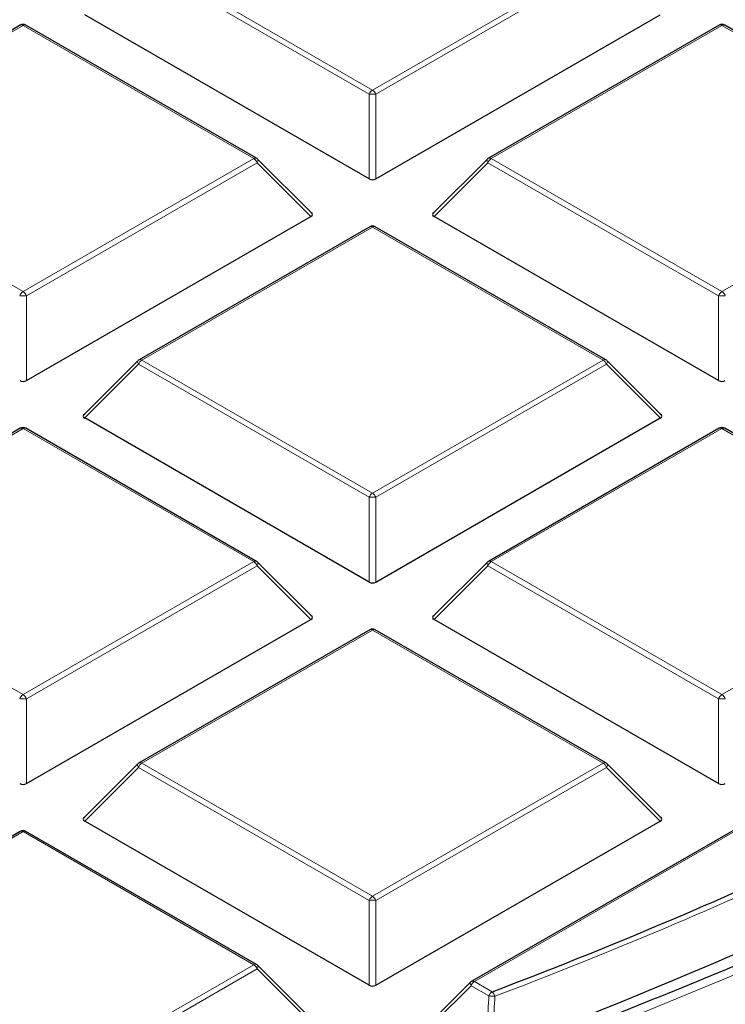
# Model space of a CAD drawing. Units: millimetres. Extents: x 0 to 420, y 0 to 297.
# Drawn here: x 336 to 346, y 167 to 181 of the extents above; entities that cross this region are included whole.
import ezdxf

# ---------------------------------------------------------------- set-up
doc = ezdxf.new("R2010")
doc.units = ezdxf.units.MM

msp = doc.modelspace()

# ---------------------------------------------------------------- linework, layer by layer
at = {"color": 8, "linetype": 'Continuous', "lineweight": 18}
for p, q in [((341.1048, 180.0061), (337.744, 181.9463)), ((337.793, 182.0072), (341.1538, 180.0671)), ((341.1538, 180.0671), (344.5146, 182.0072)), ((344.5636, 181.9463), (341.2028, 180.0061)), ((336.0626, 181.0083), (332.7018, 179.0682)), ((339.4235, 179.0682), (336.0626, 181.0083)), ((346.245, 181.0083), (342.8841, 179.0682)), ((349.6058, 179.0682), (346.245, 181.0083)), ((341.1048, 178.7697), (341.1048, 180.0061)), ((341.2028, 180.0061), (341.2028, 178.7697)), ((332.7018, 179.0682), (336.0626, 177.128)), ((336.0626, 177.128), (339.4235, 179.0682)), ((342.8841, 179.0682), (346.245, 177.128)), ((346.245, 177.128), (349.6058, 179.0682)), ((339.4724, 179.0072), (336.1116, 177.067)), ((340.2563, 178.2233), (339.4724, 179.0072)), ((342.8352, 179.0072), (342.0513, 178.2233)), ((346.196, 177.067), (342.8352, 179.0072)), ((341.1538, 178.0692), (337.793, 176.1291)), ((344.5146, 176.1291), (341.1538, 178.0692)), ((336.1116, 177.067), (336.1116, 175.8307)), ((346.196, 175.8307), (346.196, 177.067)), ((337.744, 176.0681), (336.9602, 175.2843)), ((341.1048, 174.128), (337.744, 176.0681)), ((337.793, 176.1291), (341.1538, 174.1889)), ((341.1538, 174.1889), (344.5146, 176.1291)), ((344.5636, 176.0681), (341.2028, 174.128)), ((345.3475, 175.2843), (344.5636, 176.0681)), ((336.0626, 175.1302), (332.7018, 173.19)), ((339.4235, 173.19), (336.0626, 175.1302)), ((346.245, 175.1302), (342.8841, 173.19)), ((349.6058, 173.19), (346.245, 175.1302)), ((341.1048, 172.8916), (341.1048, 174.128)), ((341.2028, 174.128), (341.2028, 172.8916)), ((332.7018, 173.19), (336.0626, 171.2499)), ((336.0626, 171.2499), (339.4235, 173.19)), ((342.8841, 173.19), (346.245, 171.2499)), ((346.245, 171.2499), (349.6058, 173.19)), ((339.4724, 173.1291), (336.1116, 171.1889)), ((340.2563, 172.3452), (339.4724, 173.1291)), ((342.8352, 173.1291), (342.0513, 172.3452)), ((346.196, 171.1889), (342.8352, 173.1291)), ((341.1538, 172.1911), (337.793, 170.2509)), ((344.5146, 170.2509), (341.1538, 172.1911)), ((351.3361, 172.0876), (342.6392, 167.0669)), ((336.1116, 171.1889), (336.1116, 169.9525)), ((346.196, 169.9525), (346.196, 171.1889)), ((337.744, 170.19), (336.9602, 169.4061)), ((341.1048, 168.2498), (337.744, 170.19)), ((337.793, 170.2509), (341.1538, 168.3108)), ((341.1538, 168.3108), (344.5146, 170.2509)), ((344.5636, 170.19), (341.2028, 168.2498)), ((345.3475, 169.4061), (344.5636, 170.19)), ((336.0626, 169.252), (332.7018, 167.3119)), ((339.4235, 167.3119), (336.0626, 169.252)), ((341.1048, 167.0135), (341.1048, 168.2498)), ((341.2028, 168.2498), (341.2028, 167.0135)), ((336.0626, 165.3717), (339.4235, 167.3119)), ((339.4724, 167.2509), (336.1116, 165.3108)), ((340.2563, 166.4671), (339.4724, 167.2509)), ((342.5902, 167.006), (342.0513, 166.4671)), ((342.8498, 166.8561), (342.5902, 167.006)), ((342.6392, 167.0669), (342.8988, 166.9171))]:
    msp.add_line(p, q, dxfattribs=at)
at = {"color": 7, "linetype": 'Continuous', "lineweight": 25}
for p, q in [((341.1048, 178.7697), (336.9602, 181.1624)), ((341.2028, 178.7697), (345.3475, 181.1624)), ((336.0226, 181.0123), (332.6618, 179.0721)), ((339.4635, 179.0721), (336.1026, 181.0123)), ((346.205, 181.0123), (342.8441, 179.0721)), ((349.6458, 179.0721), (346.285, 181.0123)), ((340.2689, 178.2705), (339.48, 179.0594)), ((342.8276, 179.0594), (342.0387, 178.2705)), ((336.1116, 175.8307), (340.2563, 178.2233)), ((346.196, 175.8307), (342.0513, 178.2233)), ((341.1138, 178.0732), (337.753, 176.133)), ((344.5546, 176.133), (341.1938, 178.0732)), ((337.7364, 176.1203), (336.9475, 175.3314)), ((345.3601, 175.3314), (344.5712, 176.1203)), ((341.1048, 172.8916), (336.9602, 175.2843)), ((341.2028, 172.8916), (345.3475, 175.2843)), ((336.0226, 175.1341), (332.6618, 173.194)), ((339.4635, 173.194), (336.1026, 175.1341)), ((346.205, 175.1341), (342.8441, 173.194)), ((349.6458, 173.194), (346.285, 175.1341)), ((340.2689, 172.3923), (339.48, 173.1813)), ((342.8276, 173.1813), (342.0387, 172.3923)), ((336.1116, 169.9525), (340.2563, 172.3452)), ((346.196, 169.9525), (342.0513, 172.3452)), ((341.1138, 172.1951), (337.753, 170.2549)), ((344.5546, 170.2549), (341.1938, 172.1951)), ((351.2961, 172.0915), (342.5992, 167.0709)), ((337.7364, 170.2422), (336.9475, 169.4533)), ((345.3601, 169.4533), (344.5712, 170.2422)), ((341.1048, 167.0135), (336.9602, 169.4061)), ((341.2028, 167.0135), (345.3475, 169.4061)), ((336.0226, 169.256), (332.6618, 167.3158)), ((339.4635, 167.3158), (336.1026, 169.256)), ((340.2689, 166.5142), (339.48, 167.3031)), ((342.5826, 167.0582), (342.0387, 166.5142))]:
    msp.add_line(p, q, dxfattribs=at)
at = {"color": 8, "linetype": 'Continuous', "lineweight": 18, "flags": 128}
for points in [[(339.4724, 179.0072), (339.478, 179.0173), (339.4821, 179.027), (339.4846, 179.036), (339.4854, 179.0441), (339.4846, 179.0512), (339.4821, 179.0569), (339.48, 179.0594)], [(342.8276, 179.0594), (342.8255, 179.0569), (342.823, 179.0512), (342.8222, 179.0441), (342.823, 179.036), (342.8255, 179.027), (342.8296, 179.0173), (342.8352, 179.0072)], [(337.7364, 176.1203), (337.7343, 176.1178), (337.7318, 176.1121), (337.731, 176.1051), (337.7318, 176.0969), (337.7343, 176.0879), (337.7384, 176.0782), (337.744, 176.0681)], [(344.5636, 176.0681), (344.5692, 176.0782), (344.5733, 176.0879), (344.5758, 176.0969), (344.5766, 176.1051), (344.5758, 176.1121), (344.5733, 176.1178), (344.5712, 176.1203)], [(339.4724, 173.1291), (339.478, 173.1391), (339.4821, 173.1488), (339.4846, 173.1579), (339.4854, 173.166), (339.4846, 173.173), (339.4821, 173.1787), (339.48, 173.1813)], [(342.8276, 173.1813), (342.8255, 173.1787), (342.823, 173.173), (342.8222, 173.166), (342.823, 173.1579), (342.8255, 173.1488), (342.8296, 173.1391), (342.8352, 173.1291)], [(337.7364, 170.2422), (337.7343, 170.2397), (337.7318, 170.234), (337.731, 170.2269), (337.7318, 170.2188), (337.7343, 170.2098), (337.7384, 170.2001), (337.744, 170.19)], [(344.5636, 170.19), (344.5692, 170.2001), (344.5733, 170.2098), (344.5758, 170.2188), (344.5766, 170.2269), (344.5758, 170.234), (344.5733, 170.2397), (344.5712, 170.2422)], [(335.5459, 163.4167), (337.5273, 163.9867), (339.4763, 164.5927), (341.3909, 165.2342), (343.2691, 165.9106), (345.1091, 166.6212), (346.9091, 167.3651), (347.5597, 167.6466)], [(339.4724, 167.2509), (339.478, 167.261), (339.4821, 167.2707), (339.4846, 167.2797), (339.4854, 167.2879), (339.4846, 167.2949), (339.4821, 167.3006), (339.48, 167.3031)], [(342.5902, 167.006), (342.5846, 167.016), (342.5806, 167.0257), (342.5781, 167.0348), (342.5772, 167.0429), (342.5781, 167.0499), (342.5806, 167.0556), (342.5826, 167.0582)]]:
    msp.add_lwpolyline(points, dxfattribs=at)
at = {"color": 7, "linetype": 'Continuous', "lineweight": 25}
for centre, radius, start, end in [((336.0626, 180.943), 0.08, 60.00269, 119.99731), ((346.245, 180.943), 0.08, 60.00269, 119.99731), ((339.4235, 179.0028), 0.08, 44.99845, 60.00269), ((342.8841, 179.0028), 0.08, 119.99731, 135.00155), ((341.1538, 178.0039), 0.08, 60.00269, 119.99731), ((337.793, 176.0638), 0.08, 119.99731, 135.00155), ((344.5146, 176.0638), 0.08, 44.99845, 60.00269), ((336.0626, 175.0649), 0.08, 60.00269, 119.99731), ((346.245, 175.0649), 0.08, 60.00269, 119.99731), ((339.4235, 173.1247), 0.08, 44.99845, 60.00269), ((342.8841, 173.1247), 0.08, 119.99731, 135.00155), ((341.1538, 172.1258), 0.08, 60.00269, 119.99731), ((316.5789, 236.1071), 74.027, 290.826813, 299.056744), ((316.6689, 235.7156), 74.4551, 290.618161, 299.314896), ((337.793, 170.1856), 0.08, 119.99731, 135.00155), ((344.5146, 170.1856), 0.08, 44.99845, 60.00269), ((336.0626, 169.1867), 0.08, 60.00269, 119.99731), ((339.4235, 167.2466), 0.08, 44.99845, 60.00269), ((342.6392, 167.0016), 0.08, 119.99731, 135.00155)]:
    msp.add_arc(centre, radius, start, end, dxfattribs=at)
at = {"color": 8, "linetype": 'Continuous', "lineweight": 18}
for centre, radius, start, end in [((336.0392, 180.9754), 0.0404, 54.53278, 114.15676), ((336.0861, 180.9754), 0.0404, 65.84324, 125.46722), ((346.2215, 180.9754), 0.0404, 54.53278, 114.15676), ((346.2684, 180.9754), 0.0404, 65.84324, 125.46722), ((341.22, 179.9637), 0.1228, 122.63797, 159.77289), ((341.0876, 179.9637), 0.1228, 20.22711, 57.36203), ((341.1538, 178.9932), 1.0141, 87.23102, 92.76898), ((339.4469, 179.0352), 0.0404, 65.84324, 125.46722), ((339.3572, 178.9648), 0.1228, 20.22711, 57.36203), ((342.9504, 178.9648), 0.1228, 122.63797, 159.77289), ((342.8607, 179.0352), 0.0404, 54.53278, 114.15676), ((341.1303, 178.0363), 0.0404, 54.53278, 114.15676), ((341.1773, 178.0363), 0.0404, 65.84324, 125.46722), ((336.1289, 177.0246), 0.1228, 122.63797, 159.77289), ((336.0626, 176.0541), 1.0141, 87.23102, 92.76898), ((335.9964, 177.0246), 0.1228, 20.22711, 57.36203), ((346.3112, 177.0246), 0.1228, 122.63797, 159.77289), ((346.245, 176.0541), 1.0141, 87.23102, 92.76898), ((346.1788, 177.0246), 0.1228, 20.22711, 57.36203), ((337.8592, 176.0257), 0.1228, 122.63797, 159.77289), ((337.7695, 176.0962), 0.0404, 54.53278, 114.15676), ((344.5381, 176.0962), 0.0404, 65.84324, 125.46722), ((344.4484, 176.0257), 0.1228, 20.22711, 57.36203), ((336.0392, 175.0973), 0.0404, 54.53278, 114.15676), ((336.0861, 175.0973), 0.0404, 65.84324, 125.46722), ((346.2215, 175.0973), 0.0404, 54.53278, 114.15676), ((346.2684, 175.0973), 0.0404, 65.84324, 125.46722), ((341.22, 174.0855), 0.1228, 122.63797, 159.77289), ((341.0876, 174.0855), 0.1228, 20.22711, 57.36203), ((341.1538, 173.1151), 1.0141, 87.23102, 92.76898), ((339.4469, 173.1571), 0.0404, 65.84324, 125.46722), ((339.3572, 173.0866), 0.1228, 20.22711, 57.36203), ((342.9504, 173.0866), 0.1228, 122.63797, 159.77289), ((342.8607, 173.1571), 0.0404, 54.53278, 114.15676), ((341.1303, 172.1582), 0.0404, 54.53278, 114.15676), ((341.1773, 172.1582), 0.0404, 65.84324, 125.46722), ((316.5902, 236.1121), 74.1029, 290.826813, 299.056744), ((336.1289, 171.1465), 0.1228, 122.63797, 159.77289), ((336.0626, 170.176), 1.0141, 87.23102, 92.76898), ((335.9964, 171.1465), 0.1228, 20.22711, 57.36203), ((346.3112, 171.1465), 0.1228, 122.63797, 159.77289), ((346.245, 170.176), 1.0141, 87.23102, 92.76898), ((346.1788, 171.1465), 0.1228, 20.22711, 57.36203), ((337.8592, 170.1476), 0.1228, 122.63797, 159.77289), ((337.7695, 170.218), 0.0404, 54.53278, 114.15676), ((344.5381, 170.218), 0.0404, 65.84324, 125.46722), ((344.4484, 170.1476), 0.1228, 20.22711, 57.36203), ((336.0392, 169.2191), 0.0404, 54.53278, 114.15676), ((336.0861, 169.2191), 0.0404, 65.84324, 125.46722), ((341.22, 168.2074), 0.1228, 122.63797, 159.77289), ((341.0876, 168.2074), 0.1228, 20.22711, 57.36203), ((341.1538, 167.2369), 1.0141, 87.23102, 92.76898), ((339.4469, 167.279), 0.0404, 65.84324, 125.46722), ((339.3572, 167.2085), 0.1228, 20.22711, 57.36203), ((342.7054, 166.9635), 0.1228, 122.63797, 159.77289), ((342.6157, 167.034), 0.0404, 54.53278, 114.15676), ((342.965, 166.8137), 0.1228, 122.63797, 159.77289), ((342.7158, 163.7704), 3.0886, 85.89132, 87.51411), ((342.7979, 166.8143), 0.144, 14.79675, 45.53051)]:
    msp.add_arc(centre, radius, start, end, dxfattribs=at)
at = {"color": 7, "linetype": 'Continuous', "lineweight": 25}
for centre, major_axis, ratio, start_param, end_param in [((341.1538, 178.8169), (0.08, 0), 0.7452752, 4.0533309, 5.371447), ((340.1746, 178.2516), (0.1033, 0), 0.4471651, 5.6241273, 6.9422433), ((342.133, 178.2516), (0.1033, 0), 0.4471651, 2.4825346, 3.8006507), ((336.0626, 175.8778), (0.08, 0), 0.7452752, 4.0533309, 5.371447), ((346.245, 175.8778), (0.08, 0), 0.7452752, 4.0533309, 5.371447), ((337.0418, 175.3125), (0.1033, 0), 0.4471651, 2.4825346, 3.8006507), ((345.2658, 175.3125), (0.1033, 0), 0.4471651, 5.6241273, 6.9422433), ((341.1538, 172.9387), (0.08, 0), 0.7452752, 4.0533309, 5.371447), ((340.1746, 172.3735), (0.1033, 0), 0.4471651, 5.6241273, 6.9422433), ((342.133, 172.3735), (0.1033, 0), 0.4471651, 2.4825346, 3.8006507), ((336.0626, 169.9997), (0.08, 0), 0.7452752, 4.0533309, 5.371447), ((346.245, 169.9997), (0.08, 0), 0.7452752, 4.0533309, 5.371447), ((337.0418, 169.4344), (0.1033, 0), 0.4471651, 2.4825346, 3.8006507), ((345.2658, 169.4344), (0.1033, 0), 0.4471651, 5.6241273, 6.9422433), ((341.1538, 167.0606), (0.08, 0), 0.7452752, 4.0533309, 5.371447)]:
    msp.add_ellipse(centre, major_axis=major_axis, ratio=ratio, start_param=start_param, end_param=end_param, dxfattribs=at)
for points, knots in [([(223.6023, 182.4319), (223.6027, 182.4163), (223.6135, 181.9603), (223.6929, 181.0646), (223.8455, 179.7462), (224.0684, 178.431), (224.3522, 177.1199), (224.6991, 175.8138), (225.1082, 174.5137), (225.5795, 173.2207), (226.1125, 171.9357), (226.7069, 170.6596), (227.3623, 169.3936), (228.0781, 168.1386), (228.8539, 166.8956), (229.689, 165.6656), (230.5828, 164.4495), (231.5346, 163.2484), (232.5437, 162.0631), (233.6093, 160.8947), (234.7304, 159.744), (235.9063, 158.612), (237.1361, 157.4995), (238.4186, 156.4074), (239.753, 155.3366), (241.1381, 154.2879), (242.5729, 153.262), (244.0563, 152.2598), (245.587, 151.2821), (247.164, 150.3295), (248.7859, 149.4029), (250.4514, 148.5029), (252.1594, 147.6301), (253.9084, 146.7853), (255.6972, 145.9691), (257.5243, 145.1821), (259.3883, 144.4249), (261.2877, 143.6981), (263.2212, 143.0022), (265.1872, 142.3377), (267.1842, 141.7051), (269.2107, 141.105), (271.2651, 140.5377), (273.3458, 140.0037), (275.4512, 139.5034), (277.5797, 139.0372), (279.7297, 138.6054), (281.8995, 138.2083), (284.0875, 137.8463), (286.2919, 137.5196), (288.5111, 137.2285), (290.7434, 136.9731), (292.987, 136.7537), (295.2403, 136.5705), (297.5014, 136.4235), (299.7687, 136.3129), (302.0404, 136.2388), (304.3148, 136.2013), (306.5901, 136.2003), (308.8646, 136.2358), (311.1365, 136.3079), (313.404, 136.4164), (315.6656, 136.5614), (317.9193, 136.7426), (320.1634, 136.96), (322.3964, 137.2133), (324.6163, 137.5025), (326.8216, 137.8272), (329.0105, 138.1873), (331.1813, 138.5824), (333.3324, 139.0123), (335.4621, 139.4766), (337.5689, 139.975), (339.6509, 140.5071), (341.7068, 141.0725), (343.7348, 141.6708), (345.7335, 142.3016), (347.7012, 142.9643), (349.6365, 143.6585), (351.5379, 144.3836), (353.4039, 145.1391), (355.2331, 145.9244), (357.0241, 146.739), (358.7754, 147.5823), (360.4858, 148.4535), (362.1538, 149.3521), (363.7783, 150.2773), (365.3579, 151.2286), (366.8914, 152.205), (368.3777, 153.206), (369.8155, 154.2308), (371.2037, 155.2786), (372.5412, 156.3485), (373.8271, 157.4398), (375.0601, 158.5517), (376.2395, 159.6832), (377.3642, 160.8335), (378.4333, 162.0017), (379.446, 163.1869), (380.4015, 164.3882), (381.299, 165.6045), (382.1378, 166.835), (382.9172, 168.0786), (383.6366, 169.3343), (384.2955, 170.6012), (384.8934, 171.8782), (385.4297, 173.1642), (385.9041, 174.4583), (386.3164, 175.7594), (386.6659, 177.0664), (386.9534, 178.3784), (387.1755, 179.6944), (387.3262, 180.8778), (387.3751, 181.623), (387.3952, 181.9278)], [0, 0, 0, 0, 0.0003174, 0.0093005, 0.0182842, 0.0272693, 0.0362567, 0.0452468, 0.0542404, 0.0632378, 0.0722393, 0.0812451, 0.0902552, 0.0992694, 0.1082878, 0.1173099, 0.1263355, 0.1353644, 0.144396, 0.1534302, 0.1624665, 0.1715046, 0.1805442, 0.189585, 0.1986267, 0.2076692, 0.2167122, 0.2257555, 0.2347991, 0.2438426, 0.2528861, 0.2619295, 0.2709726, 0.2800154, 0.2890579, 0.2981001, 0.3071419, 0.3161832, 0.3252243, 0.3342649, 0.3433051, 0.352345, 0.3613844, 0.3704236, 0.3794624, 0.3885009, 0.397539, 0.4065769, 0.4156146, 0.424652, 0.4336892, 0.4427262, 0.4517631, 0.4607998, 0.4698364, 0.4788729, 0.4879093, 0.4969457, 0.5059821, 0.5150185, 0.5240549, 0.5330914, 0.5421279, 0.5511646, 0.5602013, 0.5692382, 0.5782753, 0.5873126, 0.5963501, 0.6053878, 0.6144258, 0.6234641, 0.6325028, 0.6415417, 0.650581, 0.6596207, 0.6686608, 0.6777012, 0.6867421, 0.6957834, 0.7048252, 0.7138674, 0.72291, 0.731953, 0.7409965, 0.7500403, 0.7590844, 0.7681288, 0.7771734, 0.7862182, 0.795263, 0.8043076, 0.8133519, 0.8223958, 0.831439, 0.8404813, 0.8495224, 0.858562, 0.8675999, 0.8766357, 0.885669, 0.8946995, 0.9037268, 0.9127506, 0.9217705, 0.9307863, 0.9397979, 0.948805, 0.9578078, 0.9668064, 0.975801, 0.9847921, 0.9937801, 1, 1, 1, 1]), ([(347.6485, 167.8281), (347.5112, 167.766), (346.8269, 167.4566), (345.5574, 166.9283), (343.8406, 166.2453), (342.0855, 165.5946), (340.2977, 164.9741), (338.4777, 164.385), (336.6276, 163.8277), (334.7489, 163.3028), (332.8433, 162.8107), (330.9127, 162.352), (328.9587, 161.927), (326.9833, 161.5362), (324.9881, 161.18), (322.975, 160.8586), (320.9459, 160.5723), (318.9026, 160.3215), (316.847, 160.1063), (314.7811, 159.927), (312.7066, 159.7838), (310.6255, 159.6767), (308.5397, 159.6059), (306.4511, 159.5714), (304.3617, 159.5733), (302.2733, 159.6116), (300.1879, 159.6862), (298.1074, 159.7971), (296.0336, 159.9441), (293.9686, 160.1272), (291.9142, 160.3461), (289.8723, 160.6006), (287.8447, 160.8906), (285.8334, 161.2156), (283.8402, 161.5756), (281.8668, 161.97), (279.9151, 162.3985), (277.987, 162.8607), (276.0841, 163.3563), (274.2083, 163.8846), (272.3612, 164.4453), (270.5445, 165.0377), (268.7599, 165.6614), (267.0091, 166.3158), (265.2933, 167), (263.6158, 167.7144), (262.0991, 168.3969), (261.1608, 168.8538), (260.7534, 169.0522)], [0, 0, 0, 0, 0.00557618, 0.02777915, 0.0499833, 0.07218868, 0.09439529, 0.11660315, 0.13881221, 0.16102247, 0.18323386, 0.20544633, 0.22765983, 0.24987429, 0.27208963, 0.29430579, 0.31652269, 0.33874024, 0.36095837, 0.383177, 0.40539605, 0.42761542, 0.44983505, 0.47205484, 0.4942747, 0.51649457, 0.53871431, 0.56093386, 0.58315312, 0.60537201, 0.62759044, 0.64980834, 0.67202561, 0.69424219, 0.71645797, 0.73867289, 0.76088687, 0.78309982, 0.80531168, 0.82752239, 0.84973187, 0.87194007, 0.89414695, 0.91635247, 0.93855662, 0.96075938, 0.98296077, 1, 1, 1, 1])]:
    msp.add_open_spline(points, degree=3, knots=knots, dxfattribs=at)
at = {"color": 8, "linetype": 'Continuous', "lineweight": 18}
for points, knots in [([(342.8003, 166.0346), (342.8087, 166.1728), (342.8253, 166.4466), (342.8417, 166.7204), (342.8498, 166.8561)], [0, 0, 0, 0, 0.5043545, 1, 1, 1, 1]), ([(342.9371, 166.8511), (342.929, 166.7154), (342.9125, 166.4415), (342.8958, 166.1676), (342.8874, 166.0295)], [0, 0, 0, 0, 0.4956457, 1, 1, 1, 1])]:
    msp.add_open_spline(points, degree=3, knots=knots, dxfattribs=at)

doc.saveas('drawing.dxf')
